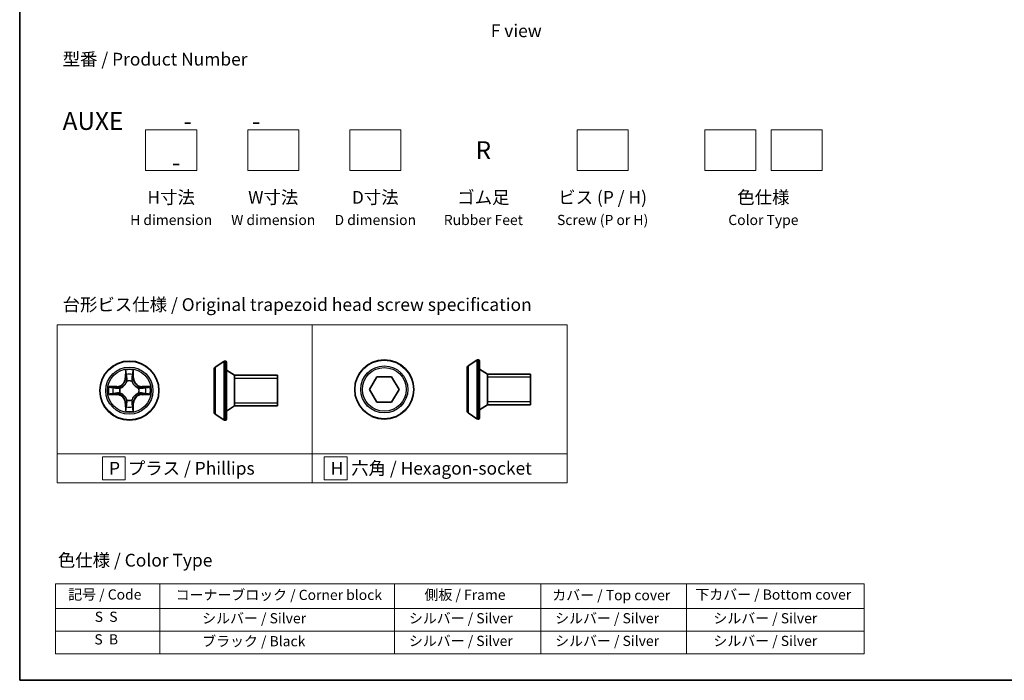
# Model space of a CAD drawing. Units: millimetres. Extents: x 0 to 6502, y 0 to 1264.
# Drawn here: x 0 to 96, y 0 to 65 of the extents above; entities that cross this region are included whole.
import ezdxf

# ---------------------------------------------------------------- set-up
doc = ezdxf.new("R2010")
doc.units = ezdxf.units.MM
for name, color, linetype, lineweight in [('Border (ISO)', 7, 'Continuous', 35), ('Sketch Geometry (ISO)', 7, 'Continuous', 18), ('Symbol (ISO)', 7, 'Continuous', 18), ('Visible (ISO)', 7, 'Continuous', 35), ('Visible Narrow (ISO)', 7, 'Continuous', 25)]:
    doc.layers.add(name, color=color, linetype=linetype, lineweight=lineweight)
doc.styles.add('Note Text (TK)', font='MS PGothic.ttf')
doc.styles.add('Note Text (TK2)', font='MS PGothic.ttf')

# ---------------------------------------------------------------- blocks, each defined once
blk = doc.blocks.new('図面枠 tk図枠')
at = {"layer": 'Border (ISO)'}
for p, q in [((14.5, 289), (14.5, 8)), ((14.5, 8), (405.5, 8))]:
    blk.add_line(p, q, dxfattribs=at)
blk = doc.blocks.new('テーブル2')
at = {"layer": 'Symbol (ISO)'}
for p, q in [((21.51, 26.92), (179.97, 26.92)), ((21.51, 26.92), (21.51, 22.08)), ((41.93, 26.92), (41.93, 22.08)), ((87.94, 26.92), (87.94, 22.08)), ((116.6, 26.92), (116.6, 22.08)), ((145.16, 26.92), (145.16, 22.08)), ((179.97, 26.92), (179.97, 22.08)), ((21.51, 22.08), (179.97, 22.08)), ((21.51, 22.08), (21.51, 13.22)), ((41.93, 22.08), (41.93, 13.22)), ((87.94, 22.08), (87.94, 13.22)), ((116.6, 22.08), (116.6, 13.22)), ((145.16, 22.08), (145.16, 13.22)), ((179.97, 22.08), (179.97, 13.22)), ((21.51, 17.65), (179.97, 17.65)), ((21.51, 13.22), (179.97, 13.22))]:
    blk.add_line(p, q, dxfattribs=at)
at = {"layer": 'Symbol (ISO)', "color": 7, "char_height": 2, "attachment_point": 7, "style": 'Note Text (TK2)'}
for s, insert in [('記号 / Code', (24.01, 23.2)), ('コーナーブロック / Corner block', (45.06, 23.12)), ('側板 / Frame', (93.82, 23.14)), ('カバー / Top cover', (118.87, 23.07)), ('下カバー / Bottom cover', (146.9, 23.18)), ('S  S', (29.2, 18.83)), ('            シルバー / Silver', (42.93, 18.54)), ('   シルバー / Silver', (88.94, 18.54)), ('   シルバー / Silver', (117.6, 18.54)), ('       シルバー / Silver', (146.16, 18.54)), ('S  B', (29.14, 14.4)), ('            ブラック / Black', (42.93, 14.04)), ('   シルバー / Silver', (88.94, 14.1)), ('   シルバー / Silver', (117.6, 14.1)), ('       シルバー / Silver', (146.16, 14.1))]:
    blk.add_mtext(s, dxfattribs=dict(at, insert=insert))

msp = doc.modelspace()

# ---------------------------------------------------------------- linework, layer by layer
at = {"layer": 'Sketch Geometry (ISO)'}
for p, q in [((12.3399, 53.9523), (17.3399, 53.9523)), ((12.3399, 49.9523), (12.3399, 53.9523)), ((17.3399, 53.9523), (17.3399, 49.9523)), ((22.3399, 53.9523), (27.3399, 53.9523)), ((22.3399, 49.9523), (22.3399, 53.9523)), ((27.3399, 53.9523), (27.3399, 49.9523)), ((32.3399, 53.9523), (37.3399, 53.9523)), ((32.3399, 49.9523), (32.3399, 53.9523)), ((37.3399, 53.9523), (37.3399, 49.9523)), ((54.6152, 53.9523), (59.6152, 53.9523)), ((54.6152, 49.9523), (54.6152, 53.9523)), ((59.6152, 53.9523), (59.6152, 49.9523)), ((67.1152, 53.9523), (72.1152, 53.9523)), ((67.1152, 49.9523), (67.1152, 53.9523)), ((72.1152, 53.9523), (72.1152, 49.9523)), ((73.6152, 53.9523), (78.6152, 53.9523)), ((73.6152, 49.9523), (73.6152, 53.9523)), ((78.6152, 53.9523), (78.6152, 49.9523)), ((17.3399, 49.9523), (12.3399, 49.9523)), ((27.3399, 49.9523), (22.3399, 49.9523)), ((37.3399, 49.9523), (32.3399, 49.9523)), ((59.6152, 49.9523), (54.6152, 49.9523)), ((72.1152, 49.9523), (67.1152, 49.9523)), ((78.6152, 49.9523), (73.6152, 49.9523)), ((3.6567, 34.8511), (28.6567, 34.8511)), ((3.6567, 22.2086), (3.6567, 34.8511)), ((28.6567, 34.8511), (28.6567, 22.2086)), ((28.6567, 34.8511), (53.6567, 34.8511)), ((28.6567, 22.2086), (28.6567, 34.8511)), ((53.6567, 34.8511), (53.6567, 22.2086)), ((28.6567, 22.2086), (3.6567, 22.2086)), ((3.6567, 22.2086), (28.6567, 22.2086)), ((3.6567, 19.3511), (3.6567, 22.2086)), ((53.6567, 22.2086), (28.6567, 22.2086)), ((28.6567, 22.2086), (28.6567, 19.3511)), ((28.6567, 22.2086), (53.6567, 22.2086)), ((28.6567, 19.3511), (28.6567, 22.2086)), ((53.6567, 22.2086), (53.6567, 19.3511)), ((10.3473, 21.9049), (8.0973, 21.9049)), ((8.0973, 21.9049), (8.0973, 19.6549)), ((10.3473, 19.6549), (10.3473, 21.9049)), ((32.095, 21.9049), (29.845, 21.9049)), ((29.845, 21.9049), (29.845, 19.6549)), ((32.095, 19.6549), (32.095, 21.9049)), ((28.6567, 19.3511), (3.6567, 19.3511)), ((8.0973, 19.6549), (10.3473, 19.6549)), ((53.6567, 19.3511), (28.6567, 19.3511)), ((29.845, 19.6549), (32.095, 19.6549))]:
    msp.add_line(p, q, dxfattribs=at)
at = {"layer": 'Visible (ISO)'}
for p, q in [((19.1517, 30.6967), (20.011, 31.2553)), ((20.1607, 31.2876), (20.12, 31.2876)), ((20.2607, 31.1876), (20.2607, 25.5876)), ((43.9374, 30.8151), (44.7967, 31.3737)), ((44.9464, 31.406), (44.9057, 31.406)), ((45.0464, 31.306), (45.0464, 25.706)), ((19.0607, 30.529), (19.0607, 26.2461)), ((21.0607, 29.8876), (20.2607, 30.3876)), ((43.8464, 30.6475), (43.8464, 26.3645)), ((45.8464, 30.006), (45.0464, 30.506)), ((45.8464, 30.006), (45.8464, 27.006)), ((50.0464, 30.006), (45.8464, 30.006)), ((45.8464, 30.006), (45.8464, 27.006)), ((50.0464, 30.006), (50.0464, 27.006)), ((21.0607, 29.8876), (21.0607, 26.8876)), ((25.2607, 29.8876), (21.0607, 29.8876)), ((21.0607, 29.8876), (21.0607, 26.8876)), ((25.2607, 29.8876), (25.2607, 26.8876)), ((34.2785, 28.506), (35.0002, 29.756)), ((35.0002, 29.756), (36.4436, 29.756)), ((36.4436, 29.756), (37.1653, 28.506)), ((35.0002, 27.256), (34.2785, 28.506)), ((37.1653, 28.506), (36.4436, 27.256)), ((36.4436, 27.256), (35.0002, 27.256)), ((19.1517, 26.0784), (20.011, 25.5199)), ((21.0607, 26.8876), (20.2607, 26.3876)), ((25.2607, 26.8876), (21.0607, 26.8876)), ((43.9374, 26.1968), (44.7967, 25.6383)), ((45.8464, 27.006), (45.0464, 26.506)), ((50.0464, 27.006), (45.8464, 27.006)), ((20.1607, 25.4876), (20.12, 25.4876)), ((44.9464, 25.606), (44.9057, 25.606))]:
    msp.add_line(p, q, dxfattribs=at)
for centre in [(10.7466, 28.3876), (35.7219, 28.506)]:
    msp.add_circle(centre, 2.9, dxfattribs=at)
for centre, radius, start, end in [((20.12, 31.0876), 0.2, 90, 123.023868), ((20.1607, 31.1876), 0.1, 0, 90), ((44.9057, 31.206), 0.2, 90, 123.023868), ((44.9464, 31.306), 0.1, 0, 90), ((19.2607, 30.529), 0.2, 123.023868, 180), ((44.0464, 30.6475), 0.2, 123.023868, 180), ((19.2607, 26.2461), 0.2, 180, 236.976132), ((44.0464, 26.3645), 0.2, 180, 236.976132), ((20.12, 25.6876), 0.2, 236.976132, 270), ((20.1607, 25.5876), 0.1, 270, 0), ((44.9057, 25.806), 0.2, 236.976132, 270), ((44.9464, 25.706), 0.1, 270, 0)]:
    msp.add_arc(centre, radius, start, end, dxfattribs=at)
at = {"layer": 'Visible Narrow (ISO)'}
for p, q in [((20.011, 31.2553), (20.011, 25.5199)), ((20.12, 31.2876), (20.12, 25.4876)), ((20.1607, 25.4876), (20.1607, 31.2876)), ((44.7967, 31.3737), (44.7967, 25.6383)), ((44.9057, 31.406), (44.9057, 25.606)), ((44.9464, 25.606), (44.9464, 31.406)), ((10.3561, 30.4103), (10.3425, 29.6308)), ((10.3923, 29.6299), (10.4009, 30.12)), ((11.0923, 30.12), (11.1008, 29.6299)), ((11.1506, 29.6308), (11.137, 30.4103)), ((19.1517, 30.6967), (19.1517, 26.0784)), ((43.9374, 30.8151), (43.9374, 26.1968)), ((10.3923, 29.6299), (10.3425, 29.6308)), ((10.3923, 29.6299), (10.4649, 29.6286)), ((10.5055, 29.3039), (10.5, 29.3245)), ((10.9931, 29.3245), (10.9877, 29.3039)), ((11.1008, 29.6299), (11.0282, 29.6286)), ((11.1008, 29.6299), (11.1506, 29.6308)), ((25.2607, 29.5866), (21.0607, 29.5866)), ((50.0464, 29.705), (45.8464, 29.705)), ((9.5034, 28.7916), (8.7238, 28.778)), ((8.7238, 27.9971), (9.5034, 27.9835)), ((9.0142, 28.7333), (9.5042, 28.7418)), ((9.5042, 28.0333), (9.0142, 28.0419)), ((9.5042, 28.7418), (9.5034, 28.7916)), ((9.5042, 28.0333), (9.5034, 27.9835)), ((9.5042, 28.7418), (9.5055, 28.6692)), ((9.5042, 28.0333), (9.5055, 28.106)), ((9.8097, 28.6341), (9.8303, 28.6287)), ((9.8303, 28.1465), (9.8097, 28.1411)), ((11.6629, 28.6287), (11.6835, 28.6341)), ((11.6835, 28.1411), (11.6629, 28.1465)), ((11.9889, 28.7418), (11.9876, 28.6692)), ((11.9889, 28.0333), (11.9876, 28.106)), ((11.9889, 28.7418), (11.9898, 28.7916)), ((11.9889, 28.7418), (12.4789, 28.7333)), ((12.4789, 28.0419), (11.9889, 28.0333)), ((11.9889, 28.0333), (11.9898, 27.9835)), ((12.7693, 28.778), (11.9898, 28.7916)), ((11.9898, 27.9835), (12.7693, 27.9971)), ((10.3923, 27.1453), (10.3425, 27.1444)), ((10.3425, 27.1444), (10.3561, 26.3649)), ((10.3923, 27.1453), (10.4649, 27.1465)), ((10.4009, 26.6552), (10.3923, 27.1453)), ((10.5, 27.4507), (10.5055, 27.4713)), ((10.9877, 27.4713), (10.9931, 27.4507)), ((11.1008, 27.1453), (11.0282, 27.1465)), ((11.1008, 27.1453), (11.0923, 26.6552)), ((11.1008, 27.1453), (11.1506, 27.1444)), ((11.137, 26.3649), (11.1506, 27.1444)), ((21.0607, 27.1886), (25.2607, 27.1886)), ((45.8464, 27.307), (50.0464, 27.307))]:
    msp.add_line(p, q, dxfattribs=at)
for centre, radius in [((10.7466, 28.3876), 2.8677), ((35.7219, 28.506), 2.8677), ((10.7466, 28.3876), 2.3092), ((10.7466, 28.3876), 2.1415), ((35.7219, 28.506), 2.3092), ((35.7219, 28.506), 2.1415)]:
    msp.add_circle(centre, radius, dxfattribs=at)
for centre, radius, start, end in [((10.7466, 28.3876), 2.0601, 79.074582, 100.925418), ((10.7466, 28.3876), 1.6122, 79.692479, 100.307521), ((9.4885, 29.6457), 0.8542, 271, 359), ((9.4885, 29.6457), 0.904, 271, 359), ((10.7466, 28.3876), 0.9688, 75.258044, 104.741956), ((10.7466, 28.3876), 0.9475, 75.258044, 104.741956), ((12.0047, 29.6457), 0.904, 181, 269), ((12.0047, 29.6457), 0.8542, 181, 269), ((10.7466, 28.3876), 2.0601, 169.074582, 190.925418), ((10.7466, 28.3876), 1.6122, 169.692479, 190.307521), ((9.4885, 27.1295), 0.8542, 1, 89), ((9.4885, 27.1295), 0.904, 1, 89), ((10.7466, 28.3876), 0.9688, 165.258044, 194.741956), ((10.7466, 28.3876), 0.9475, 165.258044, 194.741956), ((12.0047, 27.1295), 0.904, 91, 179), ((12.0047, 27.1295), 0.8542, 91, 179), ((10.7466, 28.3876), 0.9475, 345.258044, 14.741956), ((10.7466, 28.3876), 0.9688, 345.258044, 14.741956), ((10.7466, 28.3876), 1.6122, 349.692479, 10.307521), ((10.7466, 28.3876), 2.0601, 349.074582, 10.925418), ((10.7466, 28.3876), 0.9688, 255.258044, 284.741956), ((10.7466, 28.3876), 0.9475, 255.258044, 284.741956), ((10.7466, 28.3876), 2.0601, 259.074582, 280.925418), ((10.7466, 28.3876), 1.6122, 259.692479, 280.307521)]:
    msp.add_arc(centre, radius, start, end, dxfattribs=at)
for centre, major_axis, ratio, start_param, end_param in [((10.4507, 30.1191), (-0.05, -0.002), 0.5485067, 4.7835784, 6.1787606), ((10.4661, 29.9297), (-0.0494, -0.008), 0.8957402, 4.7304427, 6.0858658), ((11.027, 29.9297), (0.0494, -0.008), 0.8957402, 0.1973195, 1.5527426), ((11.0425, 30.1191), (0.05, -0.002), 0.5485067, 0.1044247, 1.4996069), ((10.5114, 29.2812), (-0.0492, 0.0091), 0.8768464, 5.1032831, 6.100894), ((10.5114, 29.2812), (-0.0477, 0.0149), 0.4107012, 4.9644978, 6.1874495), ((10.5147, 29.6278), (-0.0494, -0.008), 0.8957205, 4.7348377, 6.0858836), ((10.9784, 29.6278), (0.0494, -0.008), 0.8957205, 0.1973017, 1.5483476), ((10.9817, 29.2812), (0.0477, 0.0149), 0.4107012, 0.0957358, 1.3186875), ((10.9817, 29.2812), (0.0492, 0.0091), 0.8768464, 0.1822914, 1.1799022), ((9.015, 28.6835), (0.002, 0.05), 0.5485067, 0.1044247, 1.4996069), ((9.015, 28.0917), (0.002, -0.05), 0.5485067, 4.7835784, 6.1787606), ((9.2045, 28.668), (0.008, 0.0494), 0.8957402, 0.1973195, 1.5527426), ((9.2045, 28.1071), (0.008, -0.0494), 0.8957402, 4.7304427, 6.0858658), ((9.5064, 28.6194), (0.008, 0.0494), 0.8957205, 0.1973017, 1.5483476), ((9.5064, 28.1558), (0.008, -0.0494), 0.8957205, 4.7348377, 6.0858836), ((9.853, 28.6227), (-0.0091, 0.0492), 0.8768464, 0.1822914, 1.1799022), ((9.853, 28.1525), (-0.0091, -0.0492), 0.8768464, 5.1032831, 6.100894), ((9.853, 28.6227), (-0.0149, 0.0477), 0.4107012, 0.0957358, 1.3186875), ((9.853, 28.1525), (-0.0149, -0.0477), 0.4107012, 4.9644978, 6.1874495), ((11.6402, 28.6227), (0.0091, 0.0492), 0.8768464, 5.1032831, 6.100894), ((11.6402, 28.6227), (0.0149, 0.0477), 0.4107012, 4.9644978, 6.1874495), ((11.6402, 28.1525), (0.0149, -0.0477), 0.4107012, 0.0957358, 1.3186875), ((11.6402, 28.1525), (0.0091, -0.0492), 0.8768464, 0.1822914, 1.1799022), ((11.9868, 28.6194), (-0.008, 0.0494), 0.8957205, 4.7348377, 6.0858836), ((11.9868, 28.1558), (-0.008, -0.0494), 0.8957205, 0.1973017, 1.5483476), ((12.2887, 28.668), (-0.008, 0.0494), 0.8957402, 4.7304427, 6.0858658), ((12.2887, 28.1071), (-0.008, -0.0494), 0.8957402, 0.1973195, 1.5527426), ((12.4781, 28.6835), (-0.002, 0.05), 0.5485067, 4.7835784, 6.1787606), ((12.4781, 28.0917), (-0.002, -0.05), 0.5485067, 0.1044247, 1.4996069), ((10.5114, 27.494), (-0.0492, -0.0091), 0.8768464, 0.1822914, 1.1799022), ((10.5114, 27.494), (-0.0477, -0.0149), 0.4107012, 0.0957358, 1.3186875), ((10.5147, 27.1474), (-0.0494, 0.008), 0.8957205, 0.1973017, 1.5483476), ((10.9784, 27.1474), (0.0494, 0.008), 0.8957205, 4.7348377, 6.0858836), ((10.9817, 27.494), (0.0477, -0.0149), 0.4107012, 4.9644978, 6.1874495), ((10.9817, 27.494), (0.0492, -0.0091), 0.8768464, 5.1032831, 6.100894), ((10.4507, 26.6561), (-0.05, 0.002), 0.5485067, 0.1044247, 1.4996069), ((10.4661, 26.8455), (-0.0494, 0.008), 0.8957402, 0.1973195, 1.5527426), ((11.027, 26.8455), (0.0494, 0.008), 0.8957402, 4.7304427, 6.0858658), ((11.0425, 26.6561), (0.05, 0.002), 0.5485067, 4.7835784, 6.1787606)]:
    msp.add_ellipse(centre, major_axis=major_axis, ratio=ratio, start_param=start_param, end_param=end_param, dxfattribs=at)
for points, knots in [([(10.446, 30.1463), (10.4456, 30.1613), (10.4435, 30.1768), (10.435, 30.2178), (10.4269, 30.2434), (10.4088, 30.2921), (10.3991, 30.3151), (10.3783, 30.3623), (10.3672, 30.3864), (10.3561, 30.4103)], [0, 0, 0, 0, 0.005934038, 0.005934038, 0.0154285, 0.0154285, 0.023744988, 0.023744988, 0.032394303, 0.032394303, 0.032394303, 0.032394303]), ([(10.3561, 30.4103), (10.3617, 30.384), (10.3672, 30.3575), (10.3776, 30.3056), (10.3824, 30.2802), (10.3914, 30.2266), (10.3954, 30.1985), (10.3996, 30.1535), (10.4007, 30.1365), (10.4009, 30.12)], [-0.032394303, -0.032394303, -0.032394303, -0.032394303, -0.023744988, -0.023744988, -0.0154285, -0.0154285, -0.005934038, -0.005934038, 0, 0, 0, 0]), ([(10.4009, 30.12), (10.4025, 30.0796), (10.4046, 30.0428), (10.4098, 29.9788), (10.4129, 29.9517), (10.4163, 29.9305)], [0, 0, 0, 0, 0.014491423, 0.014491423, 0.028982846, 0.028982846, 0.028982846, 0.028982846]), ([(10.4163, 29.9305), (10.4244, 29.8802), (10.4325, 29.8299), (10.4487, 29.7293), (10.4568, 29.679), (10.4649, 29.6286)], [0, 0, 0, 0, 0.034389927, 0.034389927, 0.068779854, 0.068779854, 0.068779854, 0.068779854]), ([(10.4581, 29.9737), (10.455, 29.993), (10.4525, 30.0177), (10.4484, 30.0759), (10.4469, 30.1095), (10.446, 30.1463)], [-0.028982846, -0.028982846, -0.028982846, -0.028982846, -0.014491423, -0.014491423, 0, 0, 0, 0]), ([(10.5065, 29.6718), (10.4985, 29.7221), (10.4904, 29.7725), (10.4742, 29.8731), (10.4662, 29.9234), (10.4581, 29.9737)], [-0.068779854, -0.068779854, -0.068779854, -0.068779854, -0.034389927, -0.034389927, 0, 0, 0, 0]), ([(11.035, 29.9737), (11.027, 29.9234), (11.0189, 29.8731), (11.0027, 29.7725), (10.9947, 29.7221), (10.9866, 29.6718)], [-0.068779854, -0.068779854, -0.068779854, -0.068779854, -0.034389927, -0.034389927, 0, 0, 0, 0]), ([(11.0282, 29.6286), (11.0363, 29.679), (11.0444, 29.7293), (11.0606, 29.8299), (11.0687, 29.8802), (11.0768, 29.9305)], [0, 0, 0, 0, 0.034389927, 0.034389927, 0.068779854, 0.068779854, 0.068779854, 0.068779854]), ([(11.0471, 30.1463), (11.0462, 30.1097), (11.0447, 30.0764), (11.0407, 30.018), (11.0381, 29.9931), (11.035, 29.9737)], [-0.028982846, -0.028982846, -0.028982846, -0.028982846, -0.014585063, -0.014585063, 0, 0, 0, 0]), ([(11.137, 30.4103), (11.1235, 30.3812), (11.1099, 30.3517), (11.0813, 30.2852), (11.067, 30.2485), (11.0516, 30.1898), (11.0476, 30.1676), (11.0471, 30.1463)], [-0.000338329, -0.000338329, -0.000338329, -0.000338329, 0.010200936, 0.010200936, 0.02365019, 0.02365019, 0.032055974, 0.032055974, 0.032055974, 0.032055974]), ([(11.0768, 29.9305), (11.0803, 29.9519), (11.0833, 29.9792), (11.0885, 30.0432), (11.0907, 30.0799), (11.0923, 30.12)], [0, 0, 0, 0, 0.014585063, 0.014585063, 0.028982846, 0.028982846, 0.028982846, 0.028982846]), ([(11.0923, 30.12), (11.0925, 30.1434), (11.0945, 30.1678), (11.1021, 30.2322), (11.1092, 30.2726), (11.1234, 30.3458), (11.1303, 30.3782), (11.137, 30.4103)], [-0.032055974, -0.032055974, -0.032055974, -0.032055974, -0.02365019, -0.02365019, -0.010200936, -0.010200936, 0.000338329, 0.000338329, 0.000338329, 0.000338329]), ([(9.8303, 28.6287), (9.8462, 28.6338), (9.862, 28.6394), (9.958, 28.676), (10.0371, 28.7176), (10.1598, 28.8055), (10.2055, 28.8442), (10.2477, 28.8864), (10.29, 28.9287), (10.3286, 28.9744), (10.4165, 29.097), (10.4582, 29.1761), (10.4947, 29.2721), (10.5003, 29.288), (10.5055, 29.3039)], [-0.17486601, -0.17486601, -0.17486601, -0.17486601, -0.16940495, -0.16940495, -0.14167408, -0.14167408, -0.12434228, -0.12434228, -0.12434228, -0.10701048, -0.10701048, -0.07927961, -0.07927961, -0.07381855, -0.07381855, -0.07381855, -0.07381855]), ([(10.4645, 29.2979), (10.4598, 29.2828), (10.4547, 29.2677), (10.4215, 29.1765), (10.3837, 29.1015), (10.3035, 28.9865), (10.2681, 28.944), (10.2291, 28.905), (10.1901, 28.866), (10.1476, 28.8307), (10.0326, 28.7505), (9.9577, 28.7126), (9.8664, 28.6794), (9.8514, 28.6743), (9.8363, 28.6696)], [0.07381855, 0.07381855, 0.07381855, 0.07381855, 0.07927961, 0.07927961, 0.10701048, 0.10701048, 0.12434228, 0.12434228, 0.12434228, 0.14167408, 0.14167408, 0.16940495, 0.16940495, 0.17486601, 0.17486601, 0.17486601, 0.17486601]), ([(10.4649, 29.6286), (10.4766, 29.5602), (10.4812, 29.4906), (10.4761, 29.3794), (10.4718, 29.3391), (10.4645, 29.2979)], [0, 0, 0, 0, 0.049120627, 0.049120627, 0.07646536, 0.07646536, 0.07646536, 0.07646536]), ([(10.5, 29.3245), (10.5088, 29.3678), (10.5143, 29.4101), (10.5219, 29.5268), (10.518, 29.5999), (10.5065, 29.6718)], [-0.07646536, -0.07646536, -0.07646536, -0.07646536, -0.049120627, -0.049120627, 0, 0, 0, 0]), ([(10.9866, 29.6718), (10.9751, 29.5999), (10.9713, 29.5268), (10.9789, 29.4101), (10.9843, 29.3678), (10.9931, 29.3245)], [-0.098241255, -0.098241255, -0.098241255, -0.098241255, -0.049120627, -0.049120627, -0.021775894, -0.021775894, -0.021775894, -0.021775894]), ([(10.9877, 29.3039), (10.9928, 29.288), (10.9984, 29.2721), (11.0349, 29.1761), (11.0766, 29.097), (11.1645, 28.9744), (11.2031, 28.9287), (11.2454, 28.8864), (11.2877, 28.8442), (11.3333, 28.8055), (11.456, 28.7176), (11.5351, 28.676), (11.6311, 28.6394), (11.647, 28.6338), (11.6629, 28.6287)], [-0.17486601, -0.17486601, -0.17486601, -0.17486601, -0.16940495, -0.16940495, -0.14167408, -0.14167408, -0.12434228, -0.12434228, -0.12434228, -0.10701048, -0.10701048, -0.07927961, -0.07927961, -0.07381855, -0.07381855, -0.07381855, -0.07381855]), ([(11.0286, 29.2979), (11.0213, 29.3391), (11.0171, 29.3794), (11.012, 29.4906), (11.0165, 29.5602), (11.0282, 29.6286)], [0.021775894, 0.021775894, 0.021775894, 0.021775894, 0.049120627, 0.049120627, 0.098241255, 0.098241255, 0.098241255, 0.098241255]), ([(11.6569, 28.6696), (11.6418, 28.6743), (11.6267, 28.6794), (11.5354, 28.7126), (11.4605, 28.7505), (11.3455, 28.8307), (11.303, 28.866), (11.264, 28.905), (11.225, 28.944), (11.1897, 28.9865), (11.1095, 29.1015), (11.0716, 29.1765), (11.0384, 29.2677), (11.0333, 29.2828), (11.0286, 29.2979)], [0.07381855, 0.07381855, 0.07381855, 0.07381855, 0.07927961, 0.07927961, 0.10701048, 0.10701048, 0.12434228, 0.12434228, 0.12434228, 0.14167408, 0.14167408, 0.16940495, 0.16940495, 0.17486601, 0.17486601, 0.17486601, 0.17486601]), ([(9.0142, 28.7333), (8.9908, 28.7335), (8.9664, 28.7355), (8.902, 28.7431), (8.8615, 28.7502), (8.7883, 28.7645), (8.7559, 28.7713), (8.7238, 28.778)], [-0.032055974, -0.032055974, -0.032055974, -0.032055974, -0.02365019, -0.02365019, -0.010200936, -0.010200936, 0.000338329, 0.000338329, 0.000338329, 0.000338329]), ([(8.7238, 28.778), (8.753, 28.7646), (8.7824, 28.7509), (8.849, 28.7223), (8.8857, 28.708), (8.9443, 28.6926), (8.9665, 28.6887), (8.9879, 28.6881)], [-0.000338329, -0.000338329, -0.000338329, -0.000338329, 0.010200936, 0.010200936, 0.02365019, 0.02365019, 0.032055974, 0.032055974, 0.032055974, 0.032055974]), ([(8.9879, 28.087), (8.9728, 28.0867), (8.9573, 28.0846), (8.9164, 28.0761), (8.8907, 28.0679), (8.8421, 28.0498), (8.819, 28.0401), (8.7719, 28.0193), (8.7478, 28.0082), (8.7238, 27.9971)], [0, 0, 0, 0, 0.005934038, 0.005934038, 0.0154285, 0.0154285, 0.023744988, 0.023744988, 0.032394303, 0.032394303, 0.032394303, 0.032394303]), ([(8.7238, 27.9971), (8.7502, 28.0027), (8.7767, 28.0083), (8.8286, 28.0186), (8.8539, 28.0234), (8.9075, 28.0324), (8.9357, 28.0365), (8.9807, 28.0407), (8.9977, 28.0417), (9.0142, 28.0419)], [-0.032394303, -0.032394303, -0.032394303, -0.032394303, -0.023744988, -0.023744988, -0.0154285, -0.0154285, -0.005934038, -0.005934038, 0, 0, 0, 0]), ([(8.9879, 28.6881), (9.0244, 28.6872), (9.0578, 28.6857), (9.1161, 28.6817), (9.141, 28.6791), (9.1604, 28.676)], [-0.028982846, -0.028982846, -0.028982846, -0.028982846, -0.014585063, -0.014585063, 0, 0, 0, 0]), ([(9.1604, 28.0991), (9.1411, 28.0961), (9.1165, 28.0935), (9.0582, 28.0894), (9.0246, 28.088), (8.9879, 28.087)], [-0.028982846, -0.028982846, -0.028982846, -0.028982846, -0.014491423, -0.014491423, 0, 0, 0, 0]), ([(9.2036, 28.7178), (9.1823, 28.7213), (9.155, 28.7244), (9.0909, 28.7295), (9.0543, 28.7317), (9.0142, 28.7333)], [0, 0, 0, 0, 0.014585063, 0.014585063, 0.028982846, 0.028982846, 0.028982846, 0.028982846]), ([(9.0142, 28.0419), (9.0545, 28.0435), (9.0914, 28.0456), (9.1553, 28.0508), (9.1824, 28.0539), (9.2036, 28.0573)], [0, 0, 0, 0, 0.014491423, 0.014491423, 0.028982846, 0.028982846, 0.028982846, 0.028982846]), ([(9.1604, 28.676), (9.2107, 28.668), (9.261, 28.6599), (9.3617, 28.6438), (9.412, 28.6357), (9.4623, 28.6276)], [-0.068779854, -0.068779854, -0.068779854, -0.068779854, -0.034389927, -0.034389927, 0, 0, 0, 0]), ([(9.4623, 28.1475), (9.412, 28.1395), (9.3617, 28.1314), (9.261, 28.1153), (9.2107, 28.1072), (9.1604, 28.0991)], [-0.068779854, -0.068779854, -0.068779854, -0.068779854, -0.034389927, -0.034389927, 0, 0, 0, 0]), ([(9.5055, 28.6692), (9.4552, 28.6773), (9.4049, 28.6854), (9.3042, 28.7016), (9.2539, 28.7097), (9.2036, 28.7178)], [0, 0, 0, 0, 0.034389927, 0.034389927, 0.068779854, 0.068779854, 0.068779854, 0.068779854]), ([(9.2036, 28.0573), (9.2539, 28.0654), (9.3042, 28.0735), (9.4049, 28.0897), (9.4552, 28.0979), (9.5055, 28.106)], [0, 0, 0, 0, 0.034389927, 0.034389927, 0.068779854, 0.068779854, 0.068779854, 0.068779854]), ([(9.4623, 28.6276), (9.5342, 28.6161), (9.6074, 28.6123), (9.724, 28.6199), (9.7663, 28.6253), (9.8097, 28.6341)], [-0.098241255, -0.098241255, -0.098241255, -0.098241255, -0.049120627, -0.049120627, -0.021775894, -0.021775894, -0.021775894, -0.021775894]), ([(9.8097, 28.1411), (9.7663, 28.1499), (9.724, 28.1553), (9.6074, 28.1629), (9.5342, 28.1591), (9.4623, 28.1475)], [-0.07646536, -0.07646536, -0.07646536, -0.07646536, -0.049120627, -0.049120627, 0, 0, 0, 0]), ([(9.8363, 28.6696), (9.795, 28.6624), (9.7547, 28.6581), (9.6436, 28.653), (9.5739, 28.6576), (9.5055, 28.6692)], [0.021775894, 0.021775894, 0.021775894, 0.021775894, 0.049120627, 0.049120627, 0.098241255, 0.098241255, 0.098241255, 0.098241255]), ([(9.5055, 28.106), (9.5739, 28.1176), (9.6436, 28.1222), (9.7547, 28.1171), (9.795, 28.1128), (9.8363, 28.1055)], [0, 0, 0, 0, 0.049120627, 0.049120627, 0.07646536, 0.07646536, 0.07646536, 0.07646536]), ([(10.5055, 27.4713), (10.5003, 27.4872), (10.4947, 27.503), (10.4582, 27.599), (10.4165, 27.6781), (10.3286, 27.8008), (10.29, 27.8465), (10.2477, 27.8887), (10.2055, 27.931), (10.1598, 27.9697), (10.0371, 28.0575), (9.958, 28.0992), (9.862, 28.1357), (9.8462, 28.1413), (9.8303, 28.1465)], [-0.17486601, -0.17486601, -0.17486601, -0.17486601, -0.16940495, -0.16940495, -0.14167408, -0.14167408, -0.12434228, -0.12434228, -0.12434228, -0.10701048, -0.10701048, -0.07927961, -0.07927961, -0.07381855, -0.07381855, -0.07381855, -0.07381855]), ([(9.8363, 28.1055), (9.8514, 28.1008), (9.8664, 28.0958), (9.9577, 28.0625), (10.0326, 28.0247), (10.1476, 27.9445), (10.1901, 27.9091), (10.2291, 27.8701), (10.2681, 27.8311), (10.3035, 27.7886), (10.3837, 27.6737), (10.4215, 27.5987), (10.4547, 27.5075), (10.4598, 27.4924), (10.4645, 27.4773)], [0.07381855, 0.07381855, 0.07381855, 0.07381855, 0.07927961, 0.07927961, 0.10701048, 0.10701048, 0.12434228, 0.12434228, 0.12434228, 0.14167408, 0.14167408, 0.16940495, 0.16940495, 0.17486601, 0.17486601, 0.17486601, 0.17486601]), ([(11.6629, 28.1465), (11.647, 28.1413), (11.6311, 28.1357), (11.5351, 28.0992), (11.456, 28.0575), (11.3333, 27.9697), (11.2877, 27.931), (11.2454, 27.8887), (11.2031, 27.8465), (11.1645, 27.8008), (11.0766, 27.6781), (11.0349, 27.599), (10.9984, 27.503), (10.9928, 27.4872), (10.9877, 27.4713)], [-0.17486601, -0.17486601, -0.17486601, -0.17486601, -0.16940495, -0.16940495, -0.14167408, -0.14167408, -0.12434228, -0.12434228, -0.12434228, -0.10701048, -0.10701048, -0.07927961, -0.07927961, -0.07381855, -0.07381855, -0.07381855, -0.07381855]), ([(11.0286, 27.4773), (11.0333, 27.4924), (11.0384, 27.5075), (11.0716, 27.5987), (11.1095, 27.6737), (11.1897, 27.7886), (11.225, 27.8311), (11.264, 27.8701), (11.303, 27.9091), (11.3455, 27.9445), (11.4605, 28.0247), (11.5354, 28.0625), (11.6267, 28.0958), (11.6418, 28.1008), (11.6569, 28.1055)], [0.07381855, 0.07381855, 0.07381855, 0.07381855, 0.07927961, 0.07927961, 0.10701048, 0.10701048, 0.12434228, 0.12434228, 0.12434228, 0.14167408, 0.14167408, 0.16940495, 0.16940495, 0.17486601, 0.17486601, 0.17486601, 0.17486601]), ([(11.9876, 28.6692), (11.9192, 28.6576), (11.8495, 28.653), (11.7384, 28.6581), (11.6981, 28.6624), (11.6569, 28.6696)], [0, 0, 0, 0, 0.049120627, 0.049120627, 0.07646536, 0.07646536, 0.07646536, 0.07646536]), ([(11.6569, 28.1055), (11.6981, 28.1128), (11.7384, 28.1171), (11.8495, 28.1222), (11.9192, 28.1176), (11.9876, 28.106)], [0.021775894, 0.021775894, 0.021775894, 0.021775894, 0.049120627, 0.049120627, 0.098241255, 0.098241255, 0.098241255, 0.098241255]), ([(11.6835, 28.6341), (11.7268, 28.6253), (11.7691, 28.6199), (11.8858, 28.6123), (11.9589, 28.6161), (12.0308, 28.6276)], [-0.07646536, -0.07646536, -0.07646536, -0.07646536, -0.049120627, -0.049120627, 0, 0, 0, 0]), ([(12.0308, 28.1475), (11.9589, 28.1591), (11.8858, 28.1629), (11.7691, 28.1553), (11.7268, 28.1499), (11.6835, 28.1411)], [-0.098241255, -0.098241255, -0.098241255, -0.098241255, -0.049120627, -0.049120627, -0.021775894, -0.021775894, -0.021775894, -0.021775894]), ([(12.2895, 28.7178), (12.2392, 28.7097), (12.1889, 28.7016), (12.0883, 28.6854), (12.0379, 28.6773), (11.9876, 28.6692)], [0, 0, 0, 0, 0.034389927, 0.034389927, 0.068779854, 0.068779854, 0.068779854, 0.068779854]), ([(11.9876, 28.106), (12.0379, 28.0979), (12.0883, 28.0897), (12.1889, 28.0735), (12.2392, 28.0654), (12.2895, 28.0573)], [0, 0, 0, 0, 0.034389927, 0.034389927, 0.068779854, 0.068779854, 0.068779854, 0.068779854]), ([(12.0308, 28.6276), (12.0811, 28.6357), (12.1314, 28.6438), (12.2321, 28.6599), (12.2824, 28.668), (12.3327, 28.676)], [-0.068779854, -0.068779854, -0.068779854, -0.068779854, -0.034389927, -0.034389927, 0, 0, 0, 0]), ([(12.3327, 28.0991), (12.2824, 28.1072), (12.2321, 28.1153), (12.1314, 28.1314), (12.0811, 28.1395), (12.0308, 28.1475)], [-0.068779854, -0.068779854, -0.068779854, -0.068779854, -0.034389927, -0.034389927, 0, 0, 0, 0]), ([(12.4789, 28.7333), (12.4386, 28.7317), (12.4018, 28.7295), (12.3378, 28.7243), (12.3107, 28.7213), (12.2895, 28.7178)], [0, 0, 0, 0, 0.014491423, 0.014491423, 0.028982846, 0.028982846, 0.028982846, 0.028982846]), ([(12.2895, 28.0573), (12.3109, 28.0539), (12.3382, 28.0508), (12.4022, 28.0456), (12.4389, 28.0435), (12.4789, 28.0419)], [0, 0, 0, 0, 0.014585063, 0.014585063, 0.028982846, 0.028982846, 0.028982846, 0.028982846]), ([(12.3327, 28.676), (12.352, 28.6791), (12.3767, 28.6817), (12.4349, 28.6857), (12.4685, 28.6872), (12.5053, 28.6881)], [-0.028982846, -0.028982846, -0.028982846, -0.028982846, -0.014491423, -0.014491423, 0, 0, 0, 0]), ([(12.5053, 28.087), (12.4687, 28.088), (12.4354, 28.0894), (12.377, 28.0935), (12.3521, 28.096), (12.3327, 28.0991)], [-0.028982846, -0.028982846, -0.028982846, -0.028982846, -0.014585063, -0.014585063, 0, 0, 0, 0]), ([(12.7693, 28.778), (12.743, 28.7725), (12.7164, 28.7669), (12.6645, 28.7565), (12.6392, 28.7517), (12.5856, 28.7427), (12.5575, 28.7387), (12.5125, 28.7345), (12.4955, 28.7335), (12.4789, 28.7333)], [-0.032394303, -0.032394303, -0.032394303, -0.032394303, -0.023744988, -0.023744988, -0.0154285, -0.0154285, -0.005934038, -0.005934038, 0, 0, 0, 0]), ([(12.4789, 28.0419), (12.5023, 28.0416), (12.5267, 28.0397), (12.5912, 28.032), (12.6316, 28.0249), (12.7048, 28.0107), (12.7372, 28.0039), (12.7693, 27.9971)], [-0.032055974, -0.032055974, -0.032055974, -0.032055974, -0.02365019, -0.02365019, -0.010200936, -0.010200936, 0.000338329, 0.000338329, 0.000338329, 0.000338329]), ([(12.5053, 28.6881), (12.5203, 28.6885), (12.5358, 28.6906), (12.5768, 28.6991), (12.6024, 28.7073), (12.6511, 28.7254), (12.6741, 28.735), (12.7213, 28.7558), (12.7454, 28.767), (12.7693, 28.778)], [0, 0, 0, 0, 0.005934038, 0.005934038, 0.0154285, 0.0154285, 0.023744988, 0.023744988, 0.032394303, 0.032394303, 0.032394303, 0.032394303]), ([(12.7693, 27.9971), (12.7402, 28.0106), (12.7107, 28.0242), (12.6442, 28.0528), (12.6074, 28.0671), (12.5488, 28.0825), (12.5266, 28.0865), (12.5053, 28.087)], [-0.000338329, -0.000338329, -0.000338329, -0.000338329, 0.010200936, 0.010200936, 0.02365019, 0.02365019, 0.032055974, 0.032055974, 0.032055974, 0.032055974]), ([(10.4649, 27.1465), (10.4568, 27.0962), (10.4487, 27.0459), (10.4325, 26.9452), (10.4244, 26.8949), (10.4163, 26.8446)], [0, 0, 0, 0, 0.034389927, 0.034389927, 0.068779854, 0.068779854, 0.068779854, 0.068779854]), ([(10.4581, 26.8014), (10.4662, 26.8517), (10.4742, 26.9021), (10.4904, 27.0027), (10.4985, 27.053), (10.5065, 27.1034)], [-0.068779854, -0.068779854, -0.068779854, -0.068779854, -0.034389927, -0.034389927, 0, 0, 0, 0]), ([(10.4645, 27.4773), (10.4718, 27.436), (10.4761, 27.3958), (10.4812, 27.2846), (10.4766, 27.2149), (10.4649, 27.1465)], [0.021775894, 0.021775894, 0.021775894, 0.021775894, 0.049120627, 0.049120627, 0.098241255, 0.098241255, 0.098241255, 0.098241255]), ([(10.5065, 27.1034), (10.518, 27.1752), (10.5219, 27.2484), (10.5143, 27.3651), (10.5088, 27.4074), (10.5, 27.4507)], [-0.098241255, -0.098241255, -0.098241255, -0.098241255, -0.049120627, -0.049120627, -0.021775894, -0.021775894, -0.021775894, -0.021775894]), ([(10.9931, 27.4507), (10.9843, 27.4074), (10.9789, 27.3651), (10.9713, 27.2484), (10.9751, 27.1752), (10.9866, 27.1034)], [-0.07646536, -0.07646536, -0.07646536, -0.07646536, -0.049120627, -0.049120627, 0, 0, 0, 0]), ([(10.9866, 27.1034), (10.9947, 27.053), (11.0027, 27.0027), (11.0189, 26.9021), (11.027, 26.8517), (11.035, 26.8014)], [-0.068779854, -0.068779854, -0.068779854, -0.068779854, -0.034389927, -0.034389927, 0, 0, 0, 0]), ([(11.0282, 27.1465), (11.0165, 27.2149), (11.012, 27.2846), (11.0171, 27.3958), (11.0213, 27.436), (11.0286, 27.4773)], [0, 0, 0, 0, 0.049120627, 0.049120627, 0.07646536, 0.07646536, 0.07646536, 0.07646536]), ([(11.0768, 26.8446), (11.0687, 26.8949), (11.0606, 26.9452), (11.0444, 27.0459), (11.0363, 27.0962), (11.0282, 27.1465)], [0, 0, 0, 0, 0.034389927, 0.034389927, 0.068779854, 0.068779854, 0.068779854, 0.068779854]), ([(10.4009, 26.6552), (10.4006, 26.6318), (10.3986, 26.6074), (10.391, 26.543), (10.3839, 26.5026), (10.3697, 26.4293), (10.3629, 26.3969), (10.3561, 26.3649)], [-0.032055974, -0.032055974, -0.032055974, -0.032055974, -0.02365019, -0.02365019, -0.010200936, -0.010200936, 0.000338329, 0.000338329, 0.000338329, 0.000338329]), ([(10.3561, 26.3649), (10.3696, 26.394), (10.3832, 26.4234), (10.4118, 26.49), (10.4261, 26.5267), (10.4415, 26.5853), (10.4455, 26.6075), (10.446, 26.6289)], [-0.000338329, -0.000338329, -0.000338329, -0.000338329, 0.010200936, 0.010200936, 0.02365019, 0.02365019, 0.032055974, 0.032055974, 0.032055974, 0.032055974]), ([(10.4163, 26.8446), (10.4129, 26.8233), (10.4098, 26.796), (10.4046, 26.7319), (10.4025, 26.6953), (10.4009, 26.6552)], [0, 0, 0, 0, 0.014585063, 0.014585063, 0.028982846, 0.028982846, 0.028982846, 0.028982846]), ([(10.446, 26.6289), (10.4469, 26.6654), (10.4484, 26.6988), (10.4524, 26.7572), (10.455, 26.782), (10.4581, 26.8014)], [-0.028982846, -0.028982846, -0.028982846, -0.028982846, -0.014585063, -0.014585063, 0, 0, 0, 0]), ([(11.035, 26.8014), (11.0381, 26.7821), (11.0407, 26.7575), (11.0447, 26.6992), (11.0462, 26.6657), (11.0471, 26.6289)], [-0.028982846, -0.028982846, -0.028982846, -0.028982846, -0.014491423, -0.014491423, 0, 0, 0, 0]), ([(11.0471, 26.6289), (11.0475, 26.6138), (11.0496, 26.5983), (11.0581, 26.5574), (11.0662, 26.5318), (11.0844, 26.4831), (11.094, 26.46), (11.1148, 26.4129), (11.126, 26.3888), (11.137, 26.3649)], [0, 0, 0, 0, 0.005934038, 0.005934038, 0.0154285, 0.0154285, 0.023744988, 0.023744988, 0.032394303, 0.032394303, 0.032394303, 0.032394303]), ([(11.0923, 26.6552), (11.0906, 26.6956), (11.0885, 26.7324), (11.0833, 26.7963), (11.0802, 26.8234), (11.0768, 26.8446)], [0, 0, 0, 0, 0.014491423, 0.014491423, 0.028982846, 0.028982846, 0.028982846, 0.028982846]), ([(11.137, 26.3649), (11.1315, 26.3912), (11.1259, 26.4177), (11.1155, 26.4696), (11.1107, 26.495), (11.1017, 26.5485), (11.0977, 26.5767), (11.0935, 26.6217), (11.0924, 26.6387), (11.0923, 26.6552)], [-0.032394303, -0.032394303, -0.032394303, -0.032394303, -0.023744988, -0.023744988, -0.0154285, -0.0154285, -0.005934038, -0.005934038, 0, 0, 0, 0])]:
    msp.add_open_spline(points, degree=3, knots=knots, dxfattribs=at)

# ---------------------------------------------------------------- block references
at = {"xscale": 0.5, "yscale": 0.5, "zscale": 0.5}
for name in ['図面枠 tk図枠', 'テーブル2']:
    msp.add_blockref(name, (-7.25, -4), dxfattribs=at)

# ---------------------------------------------------------------- texts
at = {"layer": 'Symbol (ISO)', "color": 7, "style": 'Note Text (TK)'}
for s, insert, char_height, attachment_point, line_spacing_factor in [('\\fＭＳ Ｐゴシック|b0|i0;F view', (48.6515, 63.6534), 1.25, 5, 1.5), ('型番 / Product Number\\P\\P{\\H1.4x;AUXE           -           -                                        -}', (4.2086, 55.6822), 1.25, 4, 1.393281), ('\\fMS PGothic|b0|i0;{\\H1.7500;R}', (45.4301, 51.9523), 1.75, 5, 2), ('H寸法\\P{\\H0.8x;H dimension\\H1.72342x; }', (14.8399, 47.9523), 1.25, 2, 1.121739), ('W寸法\\P{\\H0.8x;W dimension\\H1.72342x; }', (24.8399, 47.9523), 1.25, 2, 1.121739), ('D寸法\\P{\\H0.8x;D dimension\\H1.72342x; }', (34.8399, 47.9523), 1.25, 2, 1.121739), ('ゴム足\\P{\\H0.8x;Rubber Feet\\H1.73707x; }', (45.4301, 47.9523), 1.25, 2, 1.121739), ('ビス (P / H)\\P{\\H0.8x;Screw (P or H)\\H1.90758x; }', (57.1152, 47.9523), 1.25, 2, 1.121739), ('色仕様\\P{\\H0.8x;Color Type\\H1.75072x; }', (72.8652, 47.9523), 1.25, 2, 1.121739), ('\\fＭＳ Ｐゴシック|b0|i0;台形ビス仕様 / Original trapezoid head screw specification', (4.2086, 36.8218), 1.25, 4, 1.5), ('\\fＭＳ Ｐゴシック|b0|i0;P  プラス / Phillips', (8.7539, 20.7799), 1.25, 4, 1.5), ('\\fＭＳ Ｐゴシック|b0|i0;H  六角 / Hexagon-socket', (30.4711, 20.7799), 1.25, 4, 1.5), ('\\fＭＳ Ｐゴシック|b0|i0;色仕様 / Color Type', (3.7375, 11.7708), 1.25, 4, 1.5)]:
    msp.add_mtext(s, dxfattribs=dict(at, insert=insert, char_height=char_height, attachment_point=attachment_point, line_spacing_factor=line_spacing_factor))

doc.saveas('drawing.dxf')
